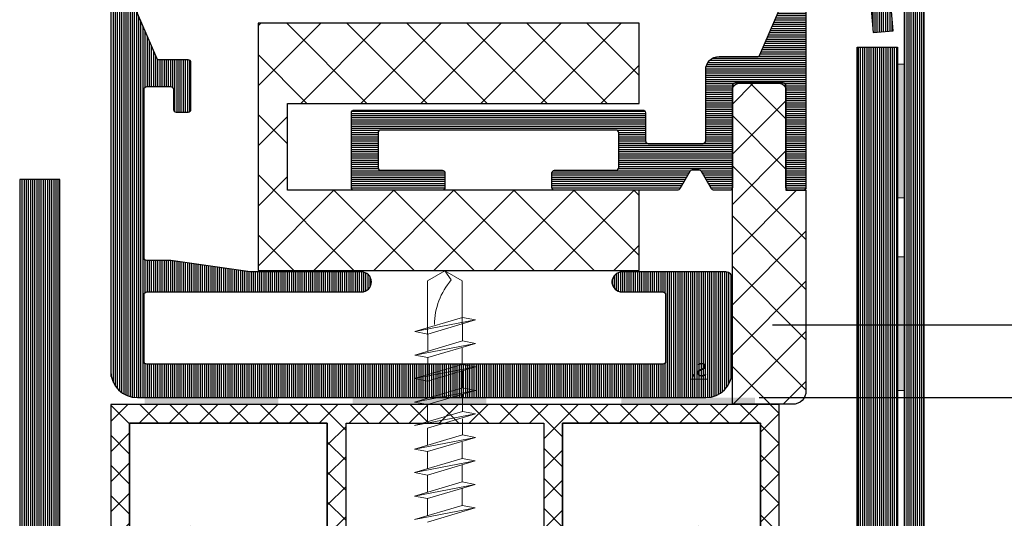
# Model space of a CAD drawing. Units: millimetres. Extents: x 72500 to 120000, y -30090 to -20946.
# Drawn here: x 76696 to 76770, y -28732 to -28695 of the extents above; entities that cross this region are included whole.
import ezdxf
from ezdxf.enums import TextEntityAlignment as Align

# ---------------------------------------------------------------- set-up
doc = ezdxf.new("R2010")
doc.units = ezdxf.units.MM
doc.layers.add('0_Hulplijnen', color=11, linetype='Continuous', lineweight=5, plot=False, transparency=0.8)
for name, color, linetype, lineweight in [('1_Arcering', 91, 'Continuous', 5), ('1_Bemating', 10, 'Continuous', 13), ('1_Tekst_Werktekening', 2, 'Continuous', 50), ('2_lijn_0.09', 8, 'Continuous', 9), ('2_lijn_0.18', 3, 'Continuous', 18), ('2_lijn_0.25', 6, 'Continuous', 25), ('CONTOUREN', 7, 'Continuous', 20)]:
    doc.layers.add(name, color=color, linetype=linetype, lineweight=lineweight)
doc.styles.add('ARIAL', font='arial.ttf')
doc.styles.add('Metaglas 1-1', font='arial.ttf', dxfattribs={"height": 2.35})
doc.dimstyles.new('META1_3', dxfattribs={"dimscale": 3, "dimtxt": 2.35, "dimasz": 2, "dimexe": 1, "dimexo": 1, "dimgap": 0.5, "dimtad": 1, "dimdec": 0, "dimrnd": 0.5, "dimzin": 12, "dimtxsty": 'ARIAL', "dimcen": 5, "dimclrd": 256, "dimclre": 256, "dimclrt": 7, "dimadec": 1, "dimazin": 3, "dimtp": 0.1, "dimtm": 0.1, "dimtfac": 1, "dimtdec": 0, "dimtix": 1, "dimtmove": 1, "dimatfit": 1, "dimfxl": 1, "dimtfill": 1, "dimtolj": 1, "dimtzin": 0, "dimarcsym": 0})
doc.dimstyles.new('META1_4', dxfattribs={"dimscale": 4, "dimtxt": 2.35, "dimasz": 2, "dimexe": 1, "dimexo": 1, "dimgap": 0.5, "dimtad": 1, "dimdec": 0, "dimrnd": 0.1, "dimzin": 12, "dimtxsty": 'ARIAL', "dimcen": 5, "dimclrd": 256, "dimclre": 256, "dimclrt": 7, "dimadec": 1, "dimazin": 3, "dimtp": 0.1, "dimtm": 0.1, "dimtfac": 1, "dimtdec": 0, "dimtix": 1, "dimtmove": 1, "dimatfit": 1, "dimfxl": 1, "dimtfill": 1, "dimtolj": 1, "dimtzin": 0, "dimarcsym": 0})
pattern_1 = [(90, (0, 0), (-0.15875, 0), [])]

# ---------------------------------------------------------------- blocks, each defined once
blk = doc.blocks.new('*U221')
at = {"layer": '2_lijn_0.25'}
h = blk.add_hatch(dxfattribs=at)
h.set_pattern_fill('ANSI31', color=256, scale=0.05, angle=45, style=0)
h.set_pattern_definition(pattern_1)
h.paths.add_polyline_path([(-1.4210854715202e-14, 35), (0, 0), (50, 1.77635683940025e-14), (50, 3.000000000000018), (3, 2.999999999999982), (2.999999999999986, 35)])
blk.add_lwpolyline([(-1.4210854715202e-14, 35), (0, 0), (50, 1.77635683940025e-14), (50, 3.000000000000018), (3, 2.999999999999982), (2.999999999999986, 35), (-1.4210854715202e-14, 35)], close=True, dxfattribs=at)
at = {"layer": '1_Tekst_Werktekening', "style": 'Metaglas 1-1'}
blk.add_attdef('AFMETING', text='', height=2.35, dxfattribs=at).set_placement((0, 0), align=Align.BOTTOM_LEFT)
blk = doc.blocks.new('koudebrug')
at = {"layer": '1_Arcering'}
h = blk.add_hatch(dxfattribs=at)
h.set_pattern_fill('ANSI37', color=256, angle=-89.99999875000002, style=0)
h.set_pattern_definition([(315.00000125, (-11490.11037519905, -47221.50273748416), (2.245063981287589, 2.245064079246986), []), (45.00000124999999, (-11490.11037519905, -47221.50273748416), (-2.245064079246986, 2.245063981287589), [])])
h.paths.add_polyline_path([(0, 0), (6, 0), (6, 26.30000000000018), (12.5, 26.30000000000018), (12.5, 0), (18.5, 0), (18.5, 28.5), (0, 28.5)])
at = {"layer": '2_lijn_0.25'}
blk.add_lwpolyline([(0, 0), (6, 0), (6, 26.30000000000018), (12.5, 26.30000000000018), (12.5, 0), (18.5, 0), (18.5, 28.5), (0, 28.5)], close=True, dxfattribs=at)
blk = doc.blocks.new('3116_rubber')
at = {"layer": '1_Arcering'}
h = blk.add_hatch(dxfattribs=at)
h.set_pattern_fill('ANSI37', color=256, scale=3, angle=1.25e-06, style=0)
h.set_pattern_definition([(45.00000124999998, (-171.4997670164994, -141.2141898945006), (5.31e-07, 3.749999999999999), []), (135.00000125, (-171.4997670164994, -141.2141898945006), (5.31e-07, 3.749999999999999), [])])
edge = h.paths.add_edge_path()
edge.add_line((0, 5.499997250999058), (-15.00002251800106, 5.499997250999058))
edge.add_arc((-15.00002251800106, 4.499997749999238), 0.9999994995, 90, 180)
edge.add_line((-16.00002201749885, 4.499997749999238), (-16.00002201749885, -9.086065233532281e-13))
edge.add_line((-16.00002201749885, -9.094947017729282e-13), (7.499988621002558, -9.094947017729282e-13))
edge.add_arc((7.49998862099892, 0.499999750499228), 0.4999997505, 270, 360)
edge.add_line((7.999988371499057, 0.499999750499228), (7.999988371499057, 3.499960162499064))
edge.add_arc((7.49998862099892, 3.499960162499065), 0.4999997505, 0, 90)
edge.add_line((7.49998862099892, 3.999959912999202), (0, 3.999959912999202))
edge.add_line((0, 3.999959912999202), (0, 5.499997250999058))
at = {"layer": '2_lijn_0.25'}
blk.add_lwpolyline([(0, 5.499997250999968), (-15.00002251800106, 5.499997250999968, 0.414213562), (-16.00002201749885, 4.499997749999693), (-16.00002201749885, 0), (7.49998862099892, 0, 0.414213562), (7.999988371499057, 0.4999997505001375), (7.999988371499057, 3.499960162499974, 0.414213562), (7.49998862099892, 3.999959912999657), (0, 3.999959912999657), (0, 5.499997250999968)], format="xyb", dxfattribs=at)
blk = doc.blocks.new('3028_profiel')
at = {"layer": '2_lijn_0.25'}
h = blk.add_hatch(dxfattribs=at)
h.set_pattern_fill('ANSI31', color=256, scale=0.05, angle=45)
h.set_pattern_definition([(90, (-12288.19582433288, -889.7411717021096), (-0.15875, 0), [])])
edge = h.paths.add_edge_path()
edge.add_line((3.315470053837998, 9.400000000001455), (8.25, 9.400000000001455))
edge.add_arc((8.25, 8.650000000001455), 0.75, -90, 90, ccw=False)
edge.add_line((8.25, 7.900000000001455), (5.199999999998909, 7.900000000001455))
edge.add_arc((5.199999999997999, 7.700000000003456), 0.1999999999979991, 89.99999999973946, 179.9999999997395)
edge.add_line((5, 7.700000000004366), (5, 6.099999999998545))
edge.add_line((5, 6.099999999998545), (5, 4.30000000000291))
edge.add_line((5, 4.30000000000291), (5, 2.700000000004366))
edge.add_arc((5.200000000001651, 2.700000000001651), 0.2000000000016513, 179.9999999992224, 269.9999999992143)
edge.add_line((5.199999999998909, 2.5), (43.79999999999927, 2.5))
edge.add_arc((43.79999999999745, 2.700000000002547), 0.2000000000025466, 270.0000000005211, 360.0000000005211)
edge.add_line((44, 2.700000000004366), (44, 7.700000000004366))
edge.add_arc((43.80000000000109, 7.700000000002547), 0.1999999999989086, 5.211020790138262e-10, 90.0000000005211)
edge.add_line((43.79999999999927, 7.900000000001455), (27.75, 7.900000000001455))
edge.add_arc((27.75, 8.650000000001455), 0.75, 90, 270, ccw=False)
edge.add_line((27.75, 9.400000000001455), (36, 9.400000000001455))
edge.add_arc((35.99999999998357, 9.900000000001455), 0.5, 270.0000000018833, 278.1077521253291)
edge.add_line((36.07051759046271, 9.404997707650182), (42, 10.24970654772915))
edge.add_line((42, 10.24970654772915), (43.79999999999927, 10.24970654772915))
edge.add_arc((43.80000000000109, 10.44970654772806), 0.1999999999989086, 269.9999999994789, 359.9999999994789)
edge.add_line((44, 10.44970654772624), (44, 23.04970654772478))
edge.add_arc((43.79999999999745, 23.0497065477266), 0.2000000000025466, 359.9999999994789, 449.9999999994789)
edge.add_line((43.79999999999927, 23.24970654772915), (42, 23.24970654772915))
edge.add_arc((42.00000000000182, 23.0497065477266), 0.2000000000025466, 90.0000000005211, 180.0000000005211)
edge.add_line((41.79999999999927, 23.04970654772478), (41.79999999999927, 21.54970654772478))
edge.add_arc((41.60000000000036, 21.5497065477266), 0.1999999999989086, 269.9999999994789, 359.9999999994789, ccw=False)
edge.add_line((41.59999999999854, 21.34970654772769), (40.69999999999891, 21.34970654772769))
edge.add_arc((40.699999999998, 21.54970654772569), 0.1999999999979991, 180.0000000002605, 270.00000000026057, ccw=False)
edge.add_line((40.5, 21.54970654772478), (40.5, 25.04970654772478))
edge.add_arc((40.70000000000164, 25.04970654772751), 0.2000000000016371, 90.00000000078171, 180.0000000007817, ccw=False)
edge.add_line((40.69999999999891, 25.24970654772915), (42.86812076840397, 25.24970654772915))
edge.add_arc((42.86812076840645, 25.44970654772605), 0.1999999999969049, 269.9999999992896, 336.8014094856417)
edge.add_line((43.05194977440624, 25.37092268800916), (44.48382900600336, 28.71197422839759))
edge.add_arc((44.29999999999684, 28.79075808811466), 0.2000000000031583, 336.8014094863552, 360.0000000000031)
edge.add_line((44.5, 28.79075808811467), (44.5, 41.78885438200086))
edge.add_arc((44.69999999999754, 41.78885438199953), 0.1999999999975373, 83.62062979117638, 179.9999999996173, ccw=False)
edge.add_arc((44.50000000000091, 39.99999999999775), 1.999999999999095, 6.428990673157386e-11, 83.6206297916213, ccw=False)
edge.add_line((46.5, 40), (46.5, 2))
edge.add_arc((44.5, 2), 2, -90, 0, ccw=False)
edge.add_line((44.5, 0), (2, 0))
edge.add_arc((2, 2), 2, 180, 270, ccw=False)
edge.add_line((0, 2), (0, 8.900000000001455))
edge.add_arc((0.5, 8.900000000001455), 0.5, 90, 180, ccw=False)
edge.add_line((0.5, 9.400000000001455), (1.199999999998909, 9.400000000001455))
edge.add_line((1.199999999998909, 9.400000000001455), (3.315470053837998, 9.400000000001455))
blk.add_lwpolyline([(3.315470053837998, 9.400000000001455), (8.25, 9.400000000001455, -0.9999999999999998), (8.25, 7.900000000001455), (5.199999999998909, 7.900000000001455, 0.4142135623730951), (5, 7.700000000004366), (5, 6.099999999998545), (5, 4.30000000000291), (5, 2.700000000004366, 0.4142135623730534), (5.199999999998909, 2.5), (43.79999999999927, 2.5, 0.4142135623730951), (44, 2.700000000004366), (44, 7.700000000004366, 0.4142135623730951), (43.79999999999927, 7.900000000001455), (27.75, 7.900000000001455, -0.9999999999999998), (27.75, 9.400000000001455), (36, 9.400000000001455, 0.03539150792580052), (36.07051759046271, 9.404997707650182), (42, 10.24970654772915), (43.79999999999927, 10.24970654772915, 0.4142135623730951), (44, 10.44970654772624), (44, 23.04970654772478, 0.4142135623730951), (43.79999999999927, 23.24970654772915), (42, 23.24970654772915, 0.4142135623730951), (41.79999999999927, 23.04970654772478), (41.79999999999927, 21.54970654772478, -0.4142135623730951), (41.59999999999854, 21.34970654772769), (40.69999999999891, 21.34970654772769, -0.4142135623730951), (40.5, 21.54970654772478), (40.5, 25.04970654772478, -0.4142135623730951), (40.69999999999891, 25.24970654772915), (42.86812076840397, 25.24970654772915, 0.3000210814303712), (43.05194977440624, 25.37092268800916), (44.48382900600336, 28.71197422839759, 0.1015700823222257), (44.5, 28.79075808811467), (44.5, 41.78885438200086, -0.4472135954999503), (44.72222222222081, 41.98761597999692, -0.3819660112501042), (46.5, 40), (46.5, 2, -0.4142135623730951), (44.5, 0), (2, 0, -0.4142135623730951), (0, 2), (0, 8.900000000001455, -0.4142135623730951), (0.5, 9.400000000001455), (1.199999999998909, 9.400000000001455)], format="xyb", close=True, dxfattribs=at)
at = {"layer": '0_Hulplijnen', "insert": (2.480207368766514, 2.58586873090826), "char_height": 1, "width": 1.326517735334242, "attachment_point": 2, "style": 'ARIAL'}
blk.add_mtext('{\\LS.}', dxfattribs=at)
blk = doc.blocks.new('3029_profiel')
at = {"layer": '2_lijn_0.25'}
h = blk.add_hatch(dxfattribs=at)
h.set_pattern_fill('ANSI31', color=256, scale=0.05, angle=45)
h.set_pattern_definition([(90, (-12227.62803231619, -872.9330501471468), (-0.15875, 0), [])])
edge = h.paths.add_edge_path()
edge.add_arc((16.98761598459486, 6.499999995593065), 1.00000000440695, 90.00000999273118, 179.9999997475012)
edge.add_line((15.98761598018791, 6.5), (15.98761598018791, 3.631879258111439))
edge.add_arc((15.78761598018781, 3.631879258110809), 0.2000000000001023, -66.80140948617162, 1.8059154172078706e-10, ccw=False)
edge.add_line((15.86639983990426, 3.44805025210735), (12.52534824242866, 2.01617099604664))
edge.add_arc((12.44656438271217, 2.200000002050358), 0.2000000000003564, 269.9999999670021, 293.1985905138089, ccw=False)
edge.add_line((12.44656438259699, 2.000000002050001), (0.1987615981379349, 2.000000009138603))
edge.add_arc((0.1987615980225671, 1.800000009138198), 0.2000000000004047, 89.99999996694956, 186.3793701465565)
edge.add_arc((1.98761598829049, 2.000000008102187), 2.000000008102187, 186.3793701464403, 269.9999997678782)
edge.add_line((1.987615980187911, 0), (25.787615980189, 0))
edge.add_arc((25.78761598018809, 0.1999999999998181), 0.1999999999998181, 270.0000000002605, 360.0000000002606)
edge.add_line((25.98761598018791, 0.2000000000007276), (25.98761598018791, 1.300000000001091))
edge.add_arc((25.787615980189, 1.300000000001091), 0.1999999999989086, 0, 90)
edge.add_line((25.787615980189, 1.5), (18.18761598018864, 1.5))
edge.add_arc((18.18761598018864, 1.700000000000728), 0.2000000000007276, 180, 270, ccw=False)
edge.add_line((17.98761598018791, 1.700000000000728), (17.98761598018791, 5.300000000001091))
edge.add_arc((18.18761598018773, 5.300000000000182), 0.1999999999998181, 89.99999999973949, 179.9999999997395, ccw=False)
edge.add_line((18.18761598018864, 5.5), (25.787615980189, 5.5))
edge.add_arc((25.78761598018809, 5.699999999999818), 0.1999999999998181, 270.0000000002605, 360.0000000002606)
edge.add_line((25.98761598018791, 5.700000000000728), (25.98761598018791, 6.884528252558084))
edge.add_arc((25.78761598018737, 6.884528252559551), 0.2000000000005393, 359.9999999995799, 420.0007277696822)
edge.add_line((25.8876137801326, 7.057734603500649), (24.58761818024504, 7.808265396502975))
edge.add_arc((24.68761598018779, 7.98147174744474), 0.1999999999998777, 180.0000000002921, 240.00072777039298, ccw=False)
edge.add_line((24.48761598018791, 7.98147174744372), (24.48761598018791, 8.518453585824318))
edge.add_arc((24.6876159801883, 8.518453585824094), 0.2000000000003901, 120.0015640416427, 179.9999999999359, ccw=False)
edge.add_line((24.58761125212914, 8.691655936749157), (25.88762070824669, 9.442264063252878))
edge.add_arc((25.78761598018752, 9.615466414177941), 0.2000000000003925, 300.0015640416435, 359.9999999999359)
edge.add_line((25.98761598018791, 9.615466414177718), (25.98761598018791, 18.80000000000109))
edge.add_arc((25.787615980189, 18.80000000000109), 0.1999999999989086, 0, 90)
edge.add_line((25.787615980189, 19), (24.68761598018864, 19))
edge.add_arc((24.68761598018773, 18.80000000000018), 0.1999999999998181, 89.99999999973946, 179.9999999997395)
edge.add_line((24.48761598018791, 18.80000000000109), (24.48761598018791, 14.20000000000073))
edge.add_arc((24.28761598018809, 14.19999999999982), 0.1999999999998181, -89.99999999973937, 2.6062707547680475e-10, ccw=False)
edge.add_line((24.287615980189, 14), (21.68761598018864, 14))
edge.add_arc((21.68761598018864, 14.20000000000073), 0.2000000000007276, 180, 270, ccw=False)
edge.add_line((21.48761598018791, 14.20000000000073), (21.48761598018791, 31.80000000000109))
edge.add_arc((21.68761598018773, 31.80000000000018), 0.1999999999998181, 89.99999999973949, 179.9999999997395, ccw=False)
edge.add_line((21.68761598018864, 32), (24.287615980189, 32))
edge.add_arc((24.287615980189, 31.80000000000109), 0.1999999999989086, 0, 90, ccw=False)
edge.add_line((24.48761598018791, 31.80000000000109), (24.48761598018791, 27.20000000000073))
edge.add_arc((24.68761598018864, 27.20000000000073), 0.2000000000007276, 180, 270)
edge.add_line((24.68761598018864, 27), (25.787615980189, 27))
edge.add_arc((25.78761598018809, 27.19999999999982), 0.1999999999998181, 270.0000000002605, 360.0000000002606)
edge.add_line((25.98761598018791, 27.20000000000073), (25.98761598018791, 33.80000000000109))
edge.add_arc((25.787615980189, 33.80000000000109), 0.1999999999989086, 0, 90)
edge.add_line((25.787615980189, 34), (20.18761598018864, 34))
edge.add_arc((20.18761598018773, 33.80000000000018), 0.1999999999998181, 89.99999999973946, 179.9999999997395)
edge.add_line((19.98761598018791, 33.80000000000109), (19.98761598018791, 12.20000000000073))
edge.add_arc((20.18761598018864, 12.20000000000073), 0.2000000000007276, 180, 270)
edge.add_line((20.18761598018864, 12), (22.287615980189, 12))
edge.add_arc((22.287615980189, 11.80000000000109), 0.1999999999989086, 0, 90, ccw=False)
edge.add_line((22.48761598018791, 11.80000000000109), (22.48761598018791, 7.700000000000728))
edge.add_arc((22.28761598018809, 7.699999999999818), 0.1999999999998181, -89.99999999973937, 2.6062707547680475e-10, ccw=False)
edge.add_line((22.287615980189, 7.5), (16.9876158101888, 7.5))
blk.add_lwpolyline([(16.9876158101888, 7.5, 0.4142135099999819), (15.98761598018791, 6.5), (15.98761598018791, 3.631879258111439, -0.3000210814303712), (15.86639983990426, 3.44805025210735), (12.52534824242866, 2.01617099604664, -0.1015700824684009), (12.44656438259699, 2.000000002050001), (0.1987615981379349, 2.000000009138603, 0.4472135953489741), (-1.818989403545856e-12, 1.777777787130617, 0.3819660103995219), (1.987615980187911, 0), (25.787615980189, 0, 0.4142135623730951), (25.98761598018791, 0.2000000000007276), (25.98761598018791, 1.300000000001091, 0.4142135623730951), (25.787615980189, 1.5), (18.18761598018864, 1.5, -0.4142135623730951), (17.98761598018791, 1.700000000000728), (17.98761598018791, 5.300000000001091, -0.4142135623730951), (18.18761598018864, 5.5), (25.787615980189, 5.5, 0.4142135623730951), (25.98761598018791, 5.700000000000728), (25.98761598018791, 6.884528252558084, 0.267952595920502), (25.8876137801326, 7.057734603500649), (24.58761818024504, 7.808265396502975, -0.2679525959204986), (24.48761598018791, 7.98147174744372), (24.48761598018791, 8.518453585824318, -0.2679418780538755), (24.58761125212914, 8.691655936749157), (25.88762070824669, 9.442264063252878, 0.2679418780538739), (25.98761598018791, 9.615466414177718), (25.98761598018791, 18.80000000000109, 0.4142135623730951), (25.787615980189, 19), (24.68761598018864, 19, 0.4142135623730951), (24.48761598018791, 18.80000000000109), (24.48761598018791, 14.20000000000073, -0.4142135623730951), (24.287615980189, 14), (21.68761598018864, 14, -0.4142135623730951), (21.48761598018791, 14.20000000000073), (21.48761598018791, 31.80000000000109, -0.4142135623730951), (21.68761598018864, 32), (24.287615980189, 32, -0.4142135623730951), (24.48761598018791, 31.80000000000109), (24.48761598018791, 27.20000000000073, 0.4142135623730951), (24.68761598018864, 27), (25.787615980189, 27, 0.4142135623730951), (25.98761598018791, 27.20000000000073), (25.98761598018791, 33.80000000000109, 0.4142135623730951), (25.787615980189, 34), (20.18761598018864, 34, 0.4142135623730951), (19.98761598018791, 33.80000000000109), (19.98761598018791, 12.20000000000073, 0.4142135623730951), (20.18761598018864, 12), (22.287615980189, 12, -0.4142135623730951), (22.48761598018791, 11.80000000000109), (22.48761598018791, 7.700000000000728, -0.4142135623730951), (22.287615980189, 7.5)], format="xyb", close=True, dxfattribs=at)
at = {"layer": '0_Hulplijnen', "insert": (3.958284465863219, 1.5), "char_height": 1, "width": 1.326517735334242, "attachment_point": 2, "style": 'ARIAL'}
blk.add_mtext('{\\LS.}', dxfattribs=at)
blk = doc.blocks.new('*D1446')
at = {"layer": '1_Tekst_Werktekening', "lineweight": -2, "transparency": 16777216}
for p, q in [((76849.9999999876, -28500.00000000001), (76889.99999998917, -28500.00000000001)), ((76885.99999998917, -28715.00000000001), (76885.99999998917, -28508.00000000001)), ((76751.20857809356, -28723.00000000001), (76889.99999998917, -28723.00000000001))]:
    blk.add_line(p, q, dxfattribs=at)
at = {"layer": '1_Tekst_Werktekening', "transparency": 16777216}
for points in [[(76884.66666665584, -28508.00000000001), (76887.3333333225, -28508.00000000001), (76885.99999998917, -28500.00000000001)], [(76884.66666665584, -28715.00000000001), (76887.3333333225, -28715.00000000001), (76885.99999998917, -28723.00000000001)]]:
    blk.add_solid(points, dxfattribs=at)
at = {"layer": 'Defpoints', "color": 0, "transparency": 16777216}
for p in [(76845.9999999876, -28500.00000000001), (76885.99999998917, -28500.00000000001), (76747.20857809356, -28723.00000000001)]:
    blk.add_point(p, dxfattribs=at)
at = {"layer": '1_Tekst_Werktekening', "color": 7, "transparency": 16777216, "insert": (76877.99515687865, -28530.82244201913), "char_height": 9.4, "attachment_point": 5, "rotation": 90, "style": 'ARIAL', "bg_fill": 3, "box_fill_scale": 1.1, "bg_fill_color": 256, "bg_fill_true_color": 13158600, "bg_fill_transparency": 0}
blk.add_mtext('\\A1;paneel', dxfattribs=at)
blk = doc.blocks.new('*D1451')
at = {"layer": '1_Tekst_Werktekening', "lineweight": -2, "transparency": 16777216}
for p, q in [((76751.20857809356, -28723), (76889.99999998917, -28723)), ((76885.99999998917, -28731), (76885.99999998917, -28877)), ((76849.9999999876, -28885), (76889.99999998917, -28885))]:
    blk.add_line(p, q, dxfattribs=at)
at = {"layer": '1_Tekst_Werktekening', "transparency": 16777216}
for points in [[(76884.66666665584, -28731), (76887.3333333225, -28731), (76885.99999998917, -28723)], [(76884.66666665584, -28877), (76887.3333333225, -28877), (76885.99999998917, -28885)]]:
    blk.add_solid(points, dxfattribs=at)
at = {"layer": 'Defpoints', "color": 0, "transparency": 16777216}
for p in [(76747.20857809356, -28723), (76845.9999999876, -28885), (76885.99999998917, -28885)]:
    blk.add_point(p, dxfattribs=at)
at = {"layer": '1_Tekst_Werktekening', "color": 7, "transparency": 16777216, "insert": (76879.20061390457, -28804.00000000002), "char_height": 9.4, "attachment_point": 5, "rotation": 90, "style": 'ARIAL', "bg_fill": 3, "box_fill_scale": 1.1, "bg_fill_color": 256, "bg_fill_true_color": 13158600, "bg_fill_transparency": 0}
blk.add_mtext('\\A1;162', dxfattribs=at)
blk = doc.blocks.new('*D1314')
at = {"layer": '1_Bemating', "lineweight": -2, "transparency": 16777216}
for p, q in [((76798.02974238724, -28640.23421818595), (76798.02974238724, -28717.55594762588)), ((76752.21054004287, -28717.55594762588), (76801.02974238724, -28717.55594762588))]:
    blk.add_line(p, q, dxfattribs=at)
at = {"layer": '1_Bemating', "transparency": 16777216}
blk.add_solid([(76797.02974238724, -28640.23421818595), (76799.02974238724, -28640.23421818595), (76798.02974238724, -28634.23421818595)], dxfattribs=at)
at = {"layer": 'Defpoints', "color": 0, "transparency": 16777216}
for p in [(76798.02974238561, -28634.23421818595), (76749.21054004287, -28717.55594762588), (76798.02974238724, -28717.55594762588)]:
    blk.add_point(p, dxfattribs=at)
at = {"layer": '1_Bemating', "color": 7, "transparency": 16777216, "insert": (76787.0119217853, -28678.50451126566), "char_height": 7.050000000000001, "attachment_point": 5, "rotation": 90, "style": 'ARIAL', "bg_fill": 3, "box_fill_scale": 1.1, "bg_fill_color": 256, "bg_fill_true_color": 13158600, "bg_fill_transparency": 0}
blk.add_mtext('\\A1;Dit paneel \\Pschuift eerst', dxfattribs=at)
blk = doc.blocks.new('_None')
blk = doc.blocks.new('5271')
at = {"layer": '2_lijn_0.18'}
blk.add_lwpolyline([(1241.648633728817, 2967.656705416339), (1242.156685620335, 2967.212912531853, 0.3420237088311814), (1243.075297347301, 2967.212912531853), (1243.582348843008, 2967.655831094478, 0.851759047275384), (1243.399246011476, 2967.948872002969), (1242.940991483818, 2967.755819036938), (1243.046881973897, 2968.122441736876, -0.3340610316832642), (1243.190991483818, 2968.230819036937), (1243.215991483818, 2968.230819036937), (1243.290991483817, 2968.455819036937), (1244.315991483817, 2968.255819036936), (1245.130540427019, 2968.984625986117, 0.6884368758342877), (1244.597104539443, 2970.380819036935), (1243.470172791208, 2970.380819036935, 0.1737707025688228), (1243.152594744452, 2970.267010937707), (1241.548911096467, 2968.948250188125, 0.07312123592932372), (1241.47073539243, 2968.862047239612), (1241.433753342377, 2968.806887571738, 0.1487376011541579), (1241.365991483818, 2968.584136999634), (1241.365991483818, 2968.455819036937), (1241.940991483818, 2968.455819036937), (1242.015991483819, 2968.230819036937), (1242.040991483817, 2968.230819036937, -0.3340610316832628), (1242.185100993739, 2968.122441736876), (1242.290991483817, 2967.755819036938), (1241.832736956159, 2967.948872002969, 0.8517590472753834), (1241.649634124628, 2967.655831094478)], format="xyb", dxfattribs=at)
blk.add_lwpolyline([(1243.65287824042, 2969.980819036937, 0.173770702568823), (1243.335300193665, 2969.867010937705), (1242.213402403876, 2968.944438227014, 0.7039103085661927), (1242.245160208552, 2968.855819036937), (1243.576236376883, 2968.855819036937, -0.04821249340848947), (1243.604962930796, 2968.853042625742), (1244.227593127184, 2968.731553806932, 0.248985160425008), (1244.362172742786, 2968.772498849779), (1244.889193391852, 2969.29740958105, 0.6689041929518538), (1244.60691856068, 2969.980819036937)], format="xyb", close=True, dxfattribs=at)
blk = doc.blocks.new('27328')
at = {"layer": '1_Arcering'}
h = blk.add_hatch(dxfattribs=at)
h.set_pattern_fill('ANSI37', color=256, scale=0.5000000000000001, angle=90.00000000000001)
h.set_pattern_definition([(135, (-22506.4794580375, -124097.746120445), (-1.122532015133644, -1.122532015133644), []), (225, (-22506.4794580375, -124097.746120445), (1.122532015133644, -1.122532015133644), [])])
h.paths.add_polyline_path([(10.60000000000582, 17.60000000000582), (1.399999999994179, 17.60000000000582), (1.399999999994179, 32.40000000000873), (10.60000000000582, 32.40000000000873)], flags=16)
h.paths.add_polyline_path([(10.60000000000582, 48.60000000000582), (1.399999999994179, 48.60000000000582), (1.399999999994179, 33.80000000000291), (10.60000000000582, 33.80000000000291)], flags=16)
h.paths.add_polyline_path([(10.60000000000582, 1.400000000008731), (1.399999999994179, 1.400000000008731), (1.399999999994179, 16.20000000001164), (10.60000000000582, 16.20000000001164)], flags=16)
h.paths.add_polyline_path([(12, 50), (0, 50), (0, 0), (12, 0)])
at = {"layer": '2_lijn_0.25'}
for points in [[(12, 50), (0, 50), (0, 0), (12, 0)], [(10.59999999999127, 48.59999999999854), (10.59999999999127, 33.79999999999563), (1.399999999994179, 33.79999999999563), (1.399999999994179, 48.59999999999854)], [(10.60000000000582, 48.60000000000582), (1.399999999994179, 48.60000000000582), (1.399999999994179, 33.80000000000291), (10.60000000000582, 33.80000000000291)], [(10.60000000000582, 17.60000000000582), (1.399999999994179, 17.60000000000582), (1.399999999994179, 32.40000000000873), (10.60000000000582, 32.40000000000873)], [(10.59999999999127, 1.400000000001455), (10.59999999999127, 16.19999999999709), (1.399999999994179, 16.20000000000437), (1.399999999994179, 1.400000000001455)], [(10.60000000000582, 1.400000000008731), (1.399999999994179, 1.400000000008731), (1.399999999994179, 16.20000000001164), (10.60000000000582, 16.20000000001164)]]:
    blk.add_lwpolyline(points, close=True, dxfattribs=at)
blk = doc.blocks.new('7328 met tape en rubbers')
at = {"layer": '1_Arcering'}
h = blk.add_hatch(color=256, dxfattribs=at)
h.dxf.hatch_style = 1
h.paths.add_polyline_path([(-12.45758144081628, -0.5060330162341415), (-12.45758144081628, -0.006033016234141542), (-22.45758144081628, -0.006033016234141542), (-22.45758144081628, -0.5060330162341415)])
h = blk.add_hatch(color=256, dxfattribs=at)
h.dxf.hatch_style = 1
h.paths.add_polyline_path([(3.086222405967419, -0.5000853903620737), (3.086222405967419, -8.539036207366735e-05), (-6.913777594032581, -8.539036207366735e-05), (-6.913777594032581, -0.5000853903620737)])
h = blk.add_hatch(color=256, dxfattribs=at)
h.dxf.hatch_style = 1
h.paths.add_polyline_path([(23.18157405100646, -0.5000853903620737), (23.18157405100646, -8.539036207366735e-05), (13.18157405100646, -8.539036207366735e-05), (13.18157405100646, -0.5000853903620737)])
at = {"layer": '0_Hulplijnen'}
blk.add_line((15.01274877662945, -12.96739136592078), (-14.98725122337055, -12.96739136592078), dxfattribs=at)
at = {"layer": '2_lijn_0.09'}
for p, q in [((-0.001021552462685094, 9.486139016364179), (-1.299721483355011, 8.736334261666345)), ((1.297678378429641, 8.736334261666345), (-0.001021552462685094, 9.486139016364179)), ((0.4750487686732363, 8.802432162810875), (-0.001021552462685094, 9.486139016364179)), ((-1.299721483355011, 4.713189561465699), (-1.299721483355011, 8.736334261666345)), ((1.297678378429641, 5.489558750203289), (1.297678378429641, 8.736334261666345)), ((1.310082234504893, 6.001332920168354), (-2.260994736362687, 4.933929255603291)), ((1.310082234504893, 6.001332920182906), (2.284168566043167, 5.813490930820992)), ((-2.260994736362687, 4.933929255603291), (2.284168566043167, 5.813490930820992)), ((-1.286908404824413, 4.746087266241377), (2.284168566043167, 5.813490930820992)), ((1.310655145954019, 4.245175294629009), (1.310238483075313, 5.522380840477128)), ((-2.260994736362687, 4.933929255603291), (-1.286908404809861, 4.746087266241377)), ((-1.286491741945706, 3.468881720393258), (-1.286908404824413, 4.746087266241377)), ((1.310655145954019, 4.245175294629009), (-2.260421824913561, 3.177771630049394)), ((-2.260421824913561, 3.177771630049394), (2.284741477492293, 4.057333305267095)), ((-1.286335493375287, 2.98992964068748), (2.284741477477741, 4.057333305267095)), ((1.299599186361679, 2.486767296846667), (1.299205480526229, 3.693602134539107)), ((1.310655145954019, 4.245175294629009), (2.284741477492293, 4.057333305267095)), ((-2.260421824913561, 3.177771630049394), (-1.286335493375287, 2.98992964068748)), ((-1.285918830511132, 1.712724094839361), (-1.286335493375287, 2.98992964068748)), ((1.299599186361679, 2.486767296846667), (-2.271477784505901, 1.419363632281604)), ((-2.271477784505901, 1.419363632281604), (2.273685517899953, 2.298925307484753)), ((-1.297391452967627, 1.23152164291969), (2.273685517899953, 2.298925307484753)), ((1.299599186361679, 2.486767296846667), (2.273685517899953, 2.298925307484753)), ((1.300172097796253, 0.7306096712927701), (1.299755434932099, 2.007815217155441)), ((-2.271477784505901, 1.419363632281604), (-1.297391452967627, 1.23152164291969)), ((-1.296974790103473, -0.04568390292842928), (-1.297391452967627, 1.23152164291969)), ((1.300172097810805, 0.7306096712927701), (-2.270904873056775, -0.336793993272293)), ((-2.270904873056775, -0.336793993272293), (2.274258429349079, 0.5427676819454081)), ((-1.296818541518501, -0.5246359826196549), (2.274258429349079, 0.5427676819454081)), ((1.300172097810805, 0.7306096712927701), (2.274258429349079, 0.5427676819454081)), ((1.300745009245379, -1.025547954261127), (1.300328346366673, 0.2516575916015444)), ((-2.270904873056775, -0.3367939932577411), (-1.296818541518501, -0.5246359826196549)), ((-2.270904873056775, -0.336793993272293), (-1.296818541518501, -0.5246359826196549)), ((-1.296401878654347, -1.801841528482326), (-1.296818541533053, -0.5246359826342069)), ((1.300745009245379, -1.025547954261127), (-2.270331961622201, -2.092951618811638)), ((-2.270331961622201, -2.092951618811638), (2.274831340783653, -1.213389943608489)), ((-1.296245630083927, -2.280793608188104), (2.274831340783653, -1.213389943608489)), ((1.300745009245379, -1.025547954261127), (2.274831340783653, -1.213389943608489)), ((1.301317920694504, -2.781705579800471), (1.300924214859054, -1.574870742108031)), ((1.301317920694505, -2.781705579800471), (-2.269759050173075, -3.849109244380086)), ((-1.295828967205221, -3.557999154036223), (-1.296245630083927, -2.280793608188104)), ((1.301317920694505, -2.781705579800471), (2.275404252232779, -2.969547569162385)), ((-2.269759050173075, -3.849109244380086), (2.275404252232779, -2.969547569162385)), ((-1.295672718634801, -4.036951233742), (2.275404252218227, -2.969547569162385)), ((1.290261961102164, -4.540113577582813), (1.289868255266715, -3.333278739890373)), ((-2.269759050173075, -3.849109244380086), (-1.295672718634801, -4.036951233742)), ((-1.295256055770647, -5.314156779590119), (-1.295672718634801, -4.036951233742)), ((1.290261961102164, -4.540113577582813), (-2.280815009765416, -5.607517242147877)), ((-2.280815009765416, -5.607517242147877), (2.264348292640438, -4.727955566944727)), ((-1.306728678227142, -5.79535923150979), (2.264348292640438, -4.727955566944727)), ((1.290261961102164, -4.540113577582813), (2.264348292640438, -4.727955566944727)), ((1.290834872536738, -6.29627120313671), (1.290418209672584, -5.019065657274039)), ((-2.280815009765416, -5.607517242147877), (-1.306728678227142, -5.79535923150979)), ((-1.306312015362987, -7.072564777357909), (-1.306728678227142, -5.79535923150979)), ((1.29083487255129, -6.29627120313671), (-2.28024209831629, -7.363674867701773)), ((-2.28024209831629, -7.363674867701773), (2.264921204089564, -6.484113192484072)), ((-1.306155766778016, -7.551516857049135), (2.264921204089564, -6.484113192484072)), ((1.29083487255129, -6.29627120313671), (2.264921204089564, -6.484113192484072)), ((-2.28024209831629, -7.363674867687221), (-1.306155766778016, -7.551516857049135)), ((-2.28024209831629, -7.363674867701773), (-1.306155766778016, -7.551516857049135)), ((1.291407783985864, -8.052428828690607), (1.290991121107158, -6.775223282827936)), ((1.291407783985864, -8.052428828690607), (-2.279669186881716, -9.119832493241118)), ((-1.305739103913861, -8.828722402911806), (-1.306155766792568, -7.551516857063687)), ((1.291407783985864, -8.052428828690607), (2.265494115524138, -8.240270818037969)), ((-2.279669186881716, -9.119832493241118), (2.265494115524138, -8.240270818037969)), ((-1.305582855343442, -9.307674482617584), (2.265494115524138, -8.240270818037969)), ((-1.440356058340608, -9.795492738099709), (-4.014411027655211, -12.36954770747252)), ((1.448911564967506, -9.797655290887631), (4.014497963119442, -12.37093434722192)), ((-3.872989671416786, -12.51096906371094), (3.877477507009548, -12.51677011662832))]:
    blk.add_line(p, q, dxfattribs=at)
for centre, radius, start, end in [((4.471061466018813, 5.375575658770687), 5.264167833240063, 139.3846340033206, 179.1291903151663), ((-3.872989671416786, -12.51096906371094), 0.2, 135.0000000001474, 250.5127170124653), ((3.872865063957665, -12.51214384362538), 0.2, 289.4699033866121, 44.91423077343718), ((0.00159840596178995, -1.561747154315524), 11.81455522931143, 250.5127170124653, 289.4699033866121)]:
    blk.add_arc(centre, radius, start, end, dxfattribs=at)
at = {"linetype": 'ByBlock', "lineweight": -2, "rotation": 90}
blk.add_blockref('27328', (25.00000000001455, -12.51386959016963), dxfattribs=at)
at = {"layer": 'CONTOUREN'}
for p, xscale, yscale, zscale, rotation in [((-2604.344239240905, 6164.36476082138), -2.080799999998727, 2.080800000000181, 2.0808, 179.9973392842777), ((2604.344239235405, 6164.364760823708), 2.080799999998727, 2.080799999998727, 2.080799999998727, 180.0026607157737)]:
    blk.add_blockref('5271', p, dxfattribs=dict(at, xscale=xscale, yscale=yscale, zscale=zscale, rotation=rotation))

msp = doc.modelspace()

# ---------------------------------------------------------------- hatches: boundary and pattern name
at = {"layer": '1_Arcering'}
h = msp.add_hatch(color=256, dxfattribs=at)
h.dxf.hatch_style = 1
h.paths.add_polyline_path([(76761.54377998595, -28708.0704669484), (76762.04377998595, -28708.0704669484), (76762.04377998595, -28698.0704669484), (76761.54377998595, -28698.0704669484)])
h = msp.add_hatch(color=256, dxfattribs=at)
h.dxf.hatch_style = 1
h.paths.add_polyline_path([(76761.54377998595, -28722.47946284819), (76762.04377998595, -28722.47946284819), (76762.04377998595, -28712.47946284819), (76761.54377998595, -28712.47946284819)])
at = {"layer": '2_lijn_0.25'}
h = msp.add_hatch(dxfattribs=at)
h.set_pattern_fill('ANSI31', color=256, scale=0.05, angle=45)
h.set_pattern_definition([(90, (-47393.56808808453, -6215.640359178509), (-0.15875, 2.775557561562891e-17), [])])
edge = h.paths.add_edge_path()
edge.add_line((76758.67855769084, -28683.47604521503), (76759.7481546659, -28695.70159458284))
edge.add_line((76759.7481546659, -28695.70159458284), (76761.24244671303, -28695.57086096872))
edge.add_line((76761.24244671303, -28695.57086096872), (76760.17284973798, -28683.3453116009))
edge.add_arc((76761.10653160544, -28683.26362502216), 0.9372483805145533, 0, 184.9999999999479, ccw=False)
edge.add_line((76762.04377998595, -28683.26362502216), (76762.04377998595, -28796.82637664164))
edge.add_arc((76761.54377998595, -28796.82637664164), 0.5, -90, 0, ccw=False)
edge.add_line((76761.54377998595, -28797.32637664164), (76704.02998777493, -28797.32637664164))
edge.add_arc((76704.02998777493, -28796.82637664164), 0.5, 180, 270, ccw=False)
edge.add_line((76703.52998777493, -28796.82637664164), (76703.52998777493, -28787.32637664164))
edge.add_line((76703.52998777493, -28787.32637664164), (76702.02998777493, -28787.32637664164))
edge.add_line((76702.02998777493, -28787.32637664164), (76702.02998777493, -28797.32637664164))
edge.add_arc((76703.52998777493, -28797.32637664164), 1.5, 180, 270)
edge.add_line((76703.52998777493, -28798.82637664164), (76762.54377998595, -28798.82637664164))
edge.add_arc((76762.54377998595, -28797.82637664164), 1, 270, 360)
edge.add_line((76763.54377998595, -28797.82637664164), (76763.54377998595, -28683.26362502216))
edge.add_arc((76761.10653160544, -28683.26362502216), 2.43724838050548, 8.552301573841353e-11, 184.9999999999871)
h = msp.add_hatch(dxfattribs=at)
h.set_pattern_fill('ANSI31', color=256, scale=0.05, angle=45, style=0)
h.set_pattern_definition(pattern_1)
h.paths.add_polyline_path([(76761.54377998595, -28696.79022374234), (76761.54377998595, -28796.79022374234), (76711.54377998595, -28796.79022374234), (76711.54377998595, -28793.79022374234), (76758.54377998595, -28793.79022374234), (76758.54377998595, -28696.79022374234)])

# ---------------------------------------------------------------- linework, layer by layer
at = {"layer": '1_Bemating'}
for points in [[(76761.54377998595, -28708.0704669484), (76762.04377998595, -28708.0704669484), (76762.04377998595, -28698.0704669484), (76761.54377998595, -28698.0704669484), (76761.54377998595, -28708.0704669484)], [(76761.54377998595, -28722.47946284819), (76762.04377998595, -28722.47946284819), (76762.04377998595, -28712.47946284819), (76761.54377998595, -28712.47946284819), (76761.54377998595, -28722.47946284819)]]:
    msp.add_lwpolyline(points, dxfattribs=at)
at = {"layer": '2_lijn_0.25'}
msp.add_lwpolyline([(76758.67855769084, -28683.47604521503), (76759.7481546659, -28695.70159458284), (76761.24244671303, -28695.57086096872), (76760.17284973798, -28683.3453116009, -1.044613628070629), (76762.04377998595, -28683.26362502216), (76762.04377998595, -28796.82637664164, -0.414213562373095), (76761.54377998595, -28797.32637664164), (76704.02998777493, -28797.32637664164, -0.414213562373095), (76703.52998777493, -28796.82637664164), (76703.52998777493, -28787.32637664164), (76702.02998777493, -28787.32637664164), (76702.02998777493, -28797.32637664164, 0.414213562373095), (76703.52998777493, -28798.82637664164), (76762.54377998595, -28798.82637664164, 0.414213562373095), (76763.54377998595, -28797.82637664164), (76763.54377998595, -28683.26362502216, 1.044613628070629)], format="xyb", close=True, dxfattribs=at)
msp.add_lwpolyline([(76761.54377998595, -28696.79022374234), (76761.54377998595, -28796.79022374234), (76711.54377998595, -28796.79022374234), (76711.54377998595, -28793.79022374234), (76758.54377998595, -28793.79022374234), (76758.54377998595, -28696.79022374234), (76761.54377998595, -28696.79022374234)], close=True, dxfattribs=at)

# ---------------------------------------------------------------- block references
at = {"rotation": 90.00000000000001}
msp.add_blockref('koudebrug', (76742.23555487921, -28713.49996796901), dxfattribs=at)
msp.add_blockref('*U221', (76695.90513992214, -28741.70032456394))
at = {"layer": '1_Bemating', "xscale": -1, "rotation": 270}
msp.add_blockref('3116_rubber', (76749.21058536632, -28707.50000618749), dxfattribs=at)
at = {"layer": '2_lijn_0.25', "xscale": -1}
msp.add_blockref('3028_profiel', (76749.21054004284, -28722.99999999999), dxfattribs=at)
at = {"layer": '2_lijn_0.25', "xscale": -1, "rotation": 90}
msp.add_blockref('3029_profiel', (76754.7105598303, -28681.51235198882), dxfattribs=at)

# ---------------------------------------------------------------- next in the draw order: dimensions: what is measured, and where the dimension line sits
at = {"layer": '1_Tekst_Werktekening'}
dim = msp.add_linear_dim(base=(76885.99999998917, -28500.00000000001), p1=(76747.20857809353, -28723), p2=(76845.99999998757, -28500), angle=90, text='paneel', dimstyle='META1_4', override={"dimjust": 2, "dimdec": 0, "dimtmove": 0}, dxfattribs=at)
dim.commit()
dim.dimension.update_dxf_attribs({"geometry": '*D1446', "text_midpoint": (76877.99515687865, -28530.82244201913)})

# ---------------------------------------------------------------- next in the draw order: dimensions: what is measured, and where the dimension line sits
at = {"layer": '1_Bemating'}
dim = msp.add_linear_dim(base=(76798.02974238724, -28717.55594762588), p1=(76798.02974238558, -28634.23421818593), p2=(76749.21054004284, -28717.55594762587), angle=90, text='Dit paneel \\Pschuift eerst', dimstyle='META1_3', override={"dimblk2": 'None', "dimsah": 1}, dxfattribs=at)
dim.commit()
dim.dimension.update_dxf_attribs({"geometry": '*D1314', "text_midpoint": (76798.02974238558, -28678.50451126566), "dimtype": 128})
at = {"layer": '1_Tekst_Werktekening'}
dim = msp.add_linear_dim(base=(76885.99999998917, -28885), p1=(76747.20857809353, -28722.99999999999), p2=(76845.99999998757, -28884.99999999999), angle=90, dimstyle='META1_4', override={"dimdec": 0, "dimtmove": 0}, dxfattribs=at)
dim.commit()
dim.dimension.update_dxf_attribs({"geometry": '*D1451', "text_midpoint": (76879.20061390457, -28804.00000000002)})

# ---------------------------------------------------------------- next in the draw order: block references
at = {"layer": '1_Bemating'}
msp.add_blockref('7328 met tape en rubbers', (76727.71054004284, -28722.99999999999), dxfattribs=at)

doc.saveas('drawing.dxf')
